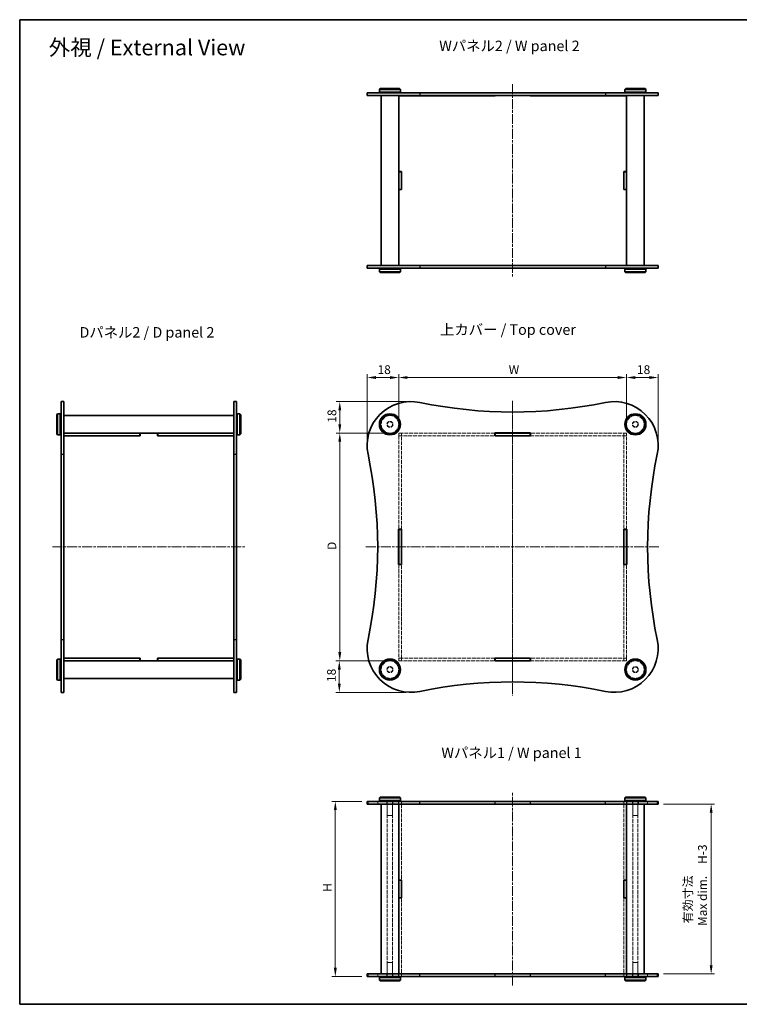
# Model space of a CAD drawing. Units: millimetres. Extents: x 0 to 3168, y 0 to 562.
# Drawn here: x 401 to 811, y 0 to 562 of the extents above; entities that cross this region are included whole.
import ezdxf

# ---------------------------------------------------------------- set-up
doc = ezdxf.new("R2010")
doc.units = ezdxf.units.MM
doc.linetypes.add('CHAIN', pattern=[0.3543, 0.2362, -0.0295, 0.0591, -0.0295])
doc.linetypes.add('DASHED', pattern=[0.2067, 0.1654, -0.0413])
doc.layers.get('Defpoints').update_dxf_attribs({"lineweight": 25})
for name, color, linetype, lineweight in [('Border (ISO)', 7, 'Continuous', 35), ('Dimension (ISO)', 7, 'Continuous', 18), ('Hidden (ISO)', 7, 'DASHED', 18), ('Hidden Narrow (ISO)', 7, 'DASHED', 18), ('Symbol (ISO)', 7, 'Continuous', 18), ('Visible (ISO)', 7, 'Continuous', 35), ('Visible Narrow (ISO)', 7, 'Continuous', 25)]:
    doc.layers.add(name, color=color, linetype=linetype, lineweight=lineweight)
doc.layers.add('Centerline (ISO)', color=7, linetype='Continuous', lineweight=18, true_color=0x80ffff)
doc.styles.add('Note Text (TK)', font='txt')
doc.dimstyles.new('Default - Method 1b (TK)', dxfattribs={"dimtxt": 2.5, "dimasz": 2.5, "dimexe": 1, "dimexo": 1.5, "dimgap": 1, "dimtad": 1, "dimtoh": 1, "dimrnd": 1e-08, "dimdsep": 46, "dimtxsty": 'Note Text (TK)', "dimcen": 0.09, "dimdle": 5, "dimclrd": 100, "dimclre": 100, "dimclrt": 7, "dimadec": 1, "dimazin": 1, "dimtfac": 1, "dimtmove": 0, "dimatfit": 3, "dimfxl": 0, "dimtolj": 1, "dimlwd": -1, "dimlwe": -1, "dimarcsym": 0})

# ---------------------------------------------------------------- blocks, each defined once
blk = doc.blocks.new('図面枠 tk図枠')
at = {"layer": 'Border (ISO)'}
for p, q in [((14.5, 289), (405.5, 289)), ((14.5, 289), (14.5, 8)), ((14.5, 8), (405.5, 8))]:
    blk.add_line(p, q, dxfattribs=at)
blk = doc.blocks.new('*D37')
at = {"layer": 'Defpoints', "color": 0, "transparency": 16777216}
for p in [(747.2, 357.75), (617.2, 324.5), (747.2, 324.5)]:
    blk.add_point(p, dxfattribs=at)
at = {"layer": 'Dimension (ISO)', "color": 100, "transparency": 16777216}
for p, q in [((617.2, 327.5), (617.2, 359.75)), ((747.2, 327.5), (747.2, 359.75)), ((622.2, 357.75), (742.2, 357.75))]:
    blk.add_line(p, q, dxfattribs=at)
for points in [[(622.2, 358.58), (622.2, 356.92), (617.2, 357.75)], [(742.2, 358.58), (742.2, 356.92), (747.2, 357.75)]]:
    blk.add_solid(points, dxfattribs=at)
at = {"layer": 'Dimension (ISO)', "color": 7, "transparency": 16777216, "insert": (678.43, 362.25), "char_height": 5, "attachment_point": 4, "style": 'Note Text (TK)'}
blk.add_mtext('\\A1; \\fＭＳ Ｐゴシック|b0|i0;W', dxfattribs=at)
blk = doc.blocks.new('*D38')
at = {"layer": 'Defpoints', "color": 0, "transparency": 16777216}
for p in [(617.2, 326.05), (583.59, 196.05), (617.2, 196.05)]:
    blk.add_point(p, dxfattribs=at)
at = {"layer": 'Dimension (ISO)', "color": 100, "transparency": 16777216}
for p, q in [((614.2, 326.05), (581.59, 326.05)), ((583.59, 321.05), (583.59, 201.05)), ((614.2, 196.05), (581.59, 196.05))]:
    blk.add_line(p, q, dxfattribs=at)
for points in [[(582.75, 321.05), (584.42, 321.05), (583.59, 326.05)], [(582.75, 201.05), (584.42, 201.05), (583.59, 196.05)]]:
    blk.add_solid(points, dxfattribs=at)
at = {"layer": 'Dimension (ISO)', "color": 7, "transparency": 16777216, "insert": (579.09, 257.81), "char_height": 5, "attachment_point": 4, "rotation": 90, "style": 'Note Text (TK)'}
blk.add_mtext('\\A1; \\fＭＳ Ｐゴシック|b0|i0;D', dxfattribs=at)
blk = doc.blocks.new('*D39')
at = {"layer": 'Defpoints', "color": 0, "transparency": 16777216}
for p in [(599.2, 115.83), (581.05, 15.83), (599.2, 15.83)]:
    blk.add_point(p, dxfattribs=at)
at = {"layer": 'Dimension (ISO)', "color": 100, "transparency": 16777216}
for p, q in [((596.2, 115.83), (579.05, 115.83)), ((581.05, 110.83), (581.05, 20.83)), ((596.2, 15.83), (579.05, 15.83))]:
    blk.add_line(p, q, dxfattribs=at)
for points in [[(580.22, 110.83), (581.88, 110.83), (581.05, 115.83)], [(580.22, 20.83), (581.88, 20.83), (581.05, 15.83)]]:
    blk.add_solid(points, dxfattribs=at)
at = {"layer": 'Dimension (ISO)', "color": 7, "transparency": 16777216, "insert": (576.55, 62.64), "char_height": 5, "attachment_point": 4, "rotation": 90, "style": 'Note Text (TK)'}
blk.add_mtext('\\A1; \\fＭＳ Ｐゴシック|b0|i0;H', dxfattribs=at)
blk = doc.blocks.new('*D40')
at = {"layer": 'Defpoints', "color": 0, "transparency": 16777216}
for p in [(765.2, 114.33), (765.2, 17.33), (795.44, 17.33)]:
    blk.add_point(p, dxfattribs=at)
at = {"layer": 'Dimension (ISO)', "color": 100, "transparency": 16777216}
for p, q in [((768.2, 114.33), (797.44, 114.33)), ((795.44, 109.33), (795.44, 22.33)), ((768.2, 17.33), (797.44, 17.33))]:
    blk.add_line(p, q, dxfattribs=at)
for points in [[(794.61, 109.33), (796.28, 109.33), (795.44, 114.33)], [(794.61, 22.33), (796.28, 22.33), (795.44, 17.33)]]:
    blk.add_solid(points, dxfattribs=at)
at = {"layer": 'Dimension (ISO)', "color": 7, "transparency": 16777216, "insert": (786.31, 44.69), "char_height": 5, "attachment_point": 4, "rotation": 90, "style": 'Note Text (TK)'}
blk.add_mtext('\\A1; \\fＭＳ Ｐゴシック|b0|i0;有効寸法\\P\\fＭＳ Ｐゴシック|b0|i0;Max dim.\u3000H-3', dxfattribs=at)
blk = doc.blocks.new('*D43')
at = {"layer": 'Defpoints', "color": 0, "transparency": 16777216}
for p in [(583.32, 196.05), (617.2, 196.05), (624.2, 178.05)]:
    blk.add_point(p, dxfattribs=at)
at = {"layer": 'Dimension (ISO)', "color": 100, "transparency": 16777216}
for p, q in [((614.2, 196.05), (581.32, 196.05)), ((583.32, 183.05), (583.32, 191.05)), ((621.2, 178.05), (581.32, 178.05))]:
    blk.add_line(p, q, dxfattribs=at)
for points in [[(582.49, 191.05), (584.15, 191.05), (583.32, 196.05)], [(582.49, 183.05), (584.15, 183.05), (583.32, 178.05)]]:
    blk.add_solid(points, dxfattribs=at)
at = {"layer": 'Dimension (ISO)', "color": 7, "transparency": 16777216, "insert": (578.82, 183.97), "char_height": 5, "attachment_point": 4, "rotation": 90, "style": 'Note Text (TK)'}
blk.add_mtext('\\A1;18', dxfattribs=at)
blk = doc.blocks.new('*D44')
at = {"layer": 'Defpoints', "color": 0, "transparency": 16777216}
for p in [(624.2, 344.05), (583.59, 326.05), (617.2, 326.05)]:
    blk.add_point(p, dxfattribs=at)
at = {"layer": 'Dimension (ISO)', "color": 100, "transparency": 16777216}
for p, q in [((621.2, 344.05), (581.59, 344.05)), ((583.59, 339.05), (583.59, 331.05)), ((614.2, 326.05), (581.59, 326.05))]:
    blk.add_line(p, q, dxfattribs=at)
for points in [[(582.75, 339.05), (584.42, 339.05), (583.59, 344.05)], [(582.75, 331.05), (584.42, 331.05), (583.59, 326.05)]]:
    blk.add_solid(points, dxfattribs=at)
at = {"layer": 'Dimension (ISO)', "color": 7, "transparency": 16777216, "insert": (579.09, 331.97), "char_height": 5, "attachment_point": 4, "rotation": 90, "style": 'Note Text (TK)'}
blk.add_mtext('\\A1;18', dxfattribs=at)
blk = doc.blocks.new('*D45')
at = {"layer": 'Defpoints', "color": 0, "transparency": 16777216}
for p in [(617.2, 357.75), (617.2, 324.5), (599.2, 319.05)]:
    blk.add_point(p, dxfattribs=at)
at = {"layer": 'Dimension (ISO)', "color": 100, "transparency": 16777216}
for p, q in [((599.2, 322.05), (599.2, 359.75)), ((617.2, 327.5), (617.2, 359.75)), ((604.2, 357.75), (612.2, 357.75))]:
    blk.add_line(p, q, dxfattribs=at)
for points in [[(604.2, 358.58), (604.2, 356.92), (599.2, 357.75)], [(612.2, 358.58), (612.2, 356.92), (617.2, 357.75)]]:
    blk.add_solid(points, dxfattribs=at)
at = {"layer": 'Dimension (ISO)', "color": 7, "transparency": 16777216, "insert": (605.12, 362.25), "char_height": 5, "attachment_point": 4, "style": 'Note Text (TK)'}
blk.add_mtext('\\A1;18', dxfattribs=at)
blk = doc.blocks.new('*D46')
at = {"layer": 'Defpoints', "color": 0, "transparency": 16777216}
for p in [(747.2, 357.75), (747.2, 324.5), (765.2, 319.05)]:
    blk.add_point(p, dxfattribs=at)
at = {"layer": 'Dimension (ISO)', "color": 100, "transparency": 16777216}
for p, q in [((747.2, 327.5), (747.2, 359.75)), ((765.2, 322.05), (765.2, 359.75)), ((760.2, 357.75), (752.2, 357.75))]:
    blk.add_line(p, q, dxfattribs=at)
for points in [[(752.2, 358.58), (752.2, 356.92), (747.2, 357.75)], [(760.2, 358.58), (760.2, 356.92), (765.2, 357.75)]]:
    blk.add_solid(points, dxfattribs=at)
at = {"layer": 'Dimension (ISO)', "color": 7, "transparency": 16777216, "insert": (753.12, 362.25), "char_height": 5, "attachment_point": 4, "style": 'Note Text (TK)'}
blk.add_mtext('\\A1;18', dxfattribs=at)

msp = doc.modelspace()

# ---------------------------------------------------------------- linework, layer by layer
at = {"layer": 'Centerline (ISO)', "linetype": 'CHAIN', "ltscale": 23.990969}
for p, q in [((682.2041, 525.1627), (682.2041, 415.1627)), ((682.2041, 344.4375), (682.2041, 176.3113)), ((682.2041, 342.6443), (682.2041, 177.4713)), ((419.6418, 261.0486), (529.6418, 261.0486)), ((598.5159, 261.0486), (766.1879, 261.0486)), ((682.2041, 10.8267), (682.2041, 120.8267))]:
    msp.add_line(p, q, dxfattribs=at)
at = {"layer": 'Hidden (ISO)', "ltscale": 13.280116}
for p, q in [((672.1041, 326.0486), (617.2041, 326.0486)), ((747.2041, 326.0486), (692.3041, 326.0486)), ((617.2041, 324.5486), (672.1041, 324.5486)), ((692.3041, 324.5486), (747.2041, 324.5486)), ((672.1041, 197.5486), (617.2041, 197.5486)), ((747.2041, 197.5486), (692.3041, 197.5486)), ((617.2041, 196.0486), (672.1041, 196.0486)), ((692.3041, 196.0486), (747.2041, 196.0486))]:
    msp.add_line(p, q, dxfattribs=at)
at = {"layer": 'Hidden (ISO)', "ltscale": 1.428422}
for p, q in [((617.2041, 326.0486), (617.2041, 324.5486)), ((618.7041, 325.9986), (617.2041, 325.9986)), ((618.7041, 326.0486), (618.7041, 324.5486)), ((745.7041, 326.0486), (745.7041, 324.5486)), ((747.2041, 325.9986), (745.7041, 325.9986)), ((747.2041, 324.5486), (747.2041, 326.0486)), ((618.7041, 324.4986), (617.2041, 324.4986)), ((747.2041, 324.4986), (745.7041, 324.4986)), ((617.2041, 197.5986), (618.7041, 197.5986)), ((617.2041, 197.5486), (617.2041, 196.0486)), ((618.7041, 197.5486), (618.7041, 196.0486)), ((745.7041, 197.5986), (747.2041, 197.5986)), ((745.7041, 197.5486), (745.7041, 196.0486)), ((747.2041, 196.0486), (747.2041, 197.5486)), ((618.7041, 196.0986), (617.2041, 196.0986)), ((747.2041, 196.0986), (745.7041, 196.0986)), ((605.2041, 114.3267), (605.2041, 115.8267)), ((610.5041, 114.3267), (610.5041, 115.8267)), ((613.9041, 114.3267), (613.9041, 115.8267)), ((617.1541, 114.3267), (617.1541, 115.8267)), ((618.7041, 115.7767), (617.2041, 115.7767)), ((618.7541, 114.3267), (618.7541, 115.8267)), ((672.1041, 114.3267), (672.1041, 115.8267)), ((692.3041, 114.3267), (692.3041, 115.8267)), ((745.6541, 114.3267), (745.6541, 115.8267)), ((747.2041, 115.7767), (745.7041, 115.7767)), ((747.2541, 114.3267), (747.2541, 115.8267)), ((750.5041, 114.3267), (750.5041, 115.8267)), ((753.9041, 114.3267), (753.9041, 115.8267)), ((759.2041, 114.3267), (759.2041, 115.8267)), ((605.2041, 15.8267), (605.2041, 17.3267)), ((610.5041, 15.8267), (610.5041, 17.3267)), ((613.9041, 15.8267), (613.9041, 17.3267)), ((617.1541, 15.8267), (617.1541, 17.3267)), ((618.7541, 15.8267), (618.7541, 17.3267)), ((672.1041, 15.8267), (672.1041, 17.3267)), ((692.3041, 15.8267), (692.3041, 17.3267)), ((745.6541, 15.8267), (745.6541, 17.3267)), ((747.2541, 15.8267), (747.2541, 17.3267)), ((750.5041, 15.8267), (750.5041, 17.3267)), ((753.9041, 15.8267), (753.9041, 17.3267)), ((759.2041, 15.8267), (759.2041, 17.3267)), ((618.7041, 15.8767), (617.2041, 15.8767)), ((747.2041, 15.8767), (745.7041, 15.8767))]:
    msp.add_line(p, q, dxfattribs=at)
at = {"layer": 'Hidden (ISO)', "ltscale": 0.047517}
for p, q in [((617.2041, 324.5486), (617.2041, 324.4986)), ((618.7041, 324.4986), (618.7041, 324.5486)), ((745.7041, 324.5486), (745.7041, 324.4986)), ((747.2041, 324.4986), (747.2041, 324.5486)), ((617.2041, 197.5986), (617.2041, 197.5486)), ((618.7041, 197.5986), (618.7041, 197.5486)), ((745.7041, 197.5986), (745.7041, 197.5486)), ((747.2041, 197.5986), (747.2041, 197.5486))]:
    msp.add_line(p, q, dxfattribs=at)
at = {"layer": 'Hidden (ISO)', "ltscale": 12.905176}
for p, q in [((617.2041, 324.4986), (617.2041, 271.1486)), ((618.7041, 271.1486), (618.7041, 324.4986)), ((745.7041, 324.4986), (745.7041, 271.1486)), ((747.2041, 271.1486), (747.2041, 324.4986)), ((617.2041, 250.9486), (617.2041, 197.5986)), ((618.7041, 197.5986), (618.7041, 250.9486)), ((745.7041, 250.9486), (745.7041, 197.5986)), ((747.2041, 197.5986), (747.2041, 250.9486))]:
    msp.add_line(p, q, dxfattribs=at)
at = {"layer": 'Hidden (ISO)', "ltscale": 7.618686}
for p, q in [((610.7041, 115.8267), (610.7041, 107.8267)), ((613.7041, 115.8267), (613.7041, 107.8267)), ((750.7041, 115.8267), (750.7041, 107.8267)), ((753.7041, 115.8267), (753.7041, 107.8267)), ((610.7041, 15.8267), (610.7041, 23.8267)), ((613.7041, 15.8267), (613.7041, 23.8267)), ((750.7041, 15.8267), (750.7041, 23.8267)), ((753.7041, 15.8267), (753.7041, 23.8267))]:
    msp.add_line(p, q, dxfattribs=at)
at = {"layer": 'Hidden (ISO)', "ltscale": 13.035532}
for p, q in [((610.7041, 17.3267), (610.7041, 114.3267)), ((613.7041, 17.3267), (613.7041, 114.3267)), ((750.7041, 17.3267), (750.7041, 114.3267)), ((753.7041, 17.3267), (753.7041, 114.3267))]:
    msp.add_line(p, q, dxfattribs=at)
at = {"layer": 'Hidden (ISO)', "ltscale": 1.380805}
for p, q in [((617.2041, 115.7767), (617.2041, 114.3267)), ((618.7041, 115.7767), (618.7041, 114.3267)), ((672.2041, 114.3267), (672.2041, 115.7767)), ((692.2041, 115.7767), (692.2041, 114.3267)), ((745.7041, 115.7767), (745.7041, 114.3267)), ((747.2041, 115.7767), (747.2041, 114.3267)), ((617.2041, 17.3267), (617.2041, 15.8767)), ((618.7041, 15.8767), (618.7041, 17.3267)), ((672.2041, 15.8767), (672.2041, 17.3267)), ((692.2041, 17.3267), (692.2041, 15.8767)), ((745.7041, 17.3267), (745.7041, 15.8767)), ((747.2041, 15.8767), (747.2041, 17.3267))]:
    msp.add_line(p, q, dxfattribs=at)
at = {"layer": 'Hidden (ISO)', "ltscale": 13.107765}
for p, q in [((618.7041, 114.2767), (618.7041, 70.9267)), ((745.7041, 114.2767), (745.7041, 70.9267)), ((618.7041, 60.7267), (618.7041, 17.3767)), ((745.7041, 60.7267), (745.7041, 17.3767))]:
    msp.add_line(p, q, dxfattribs=at)
at = {"layer": 'Hidden (ISO)', "ltscale": 12.094824}
for p, q in [((672.2041, 115.7767), (692.2041, 115.7767)), ((692.2041, 15.8767), (672.2041, 15.8767))]:
    msp.add_line(p, q, dxfattribs=at)
at = {"layer": 'Hidden (ISO)', "ltscale": 4.487736}
for p, q in [((610.7041, 107.8267), (613.7041, 107.8267)), ((750.7041, 107.8267), (753.7041, 107.8267)), ((613.7041, 23.8267), (610.7041, 23.8267)), ((753.7041, 23.8267), (750.7041, 23.8267))]:
    msp.add_line(p, q, dxfattribs=at)
at = {"layer": 'Hidden (ISO)', "ltscale": 12.665669}
for centre in [(612.2041, 331.0486), (752.2041, 331.0486), (612.2041, 191.0486), (752.2041, 191.0486)]:
    msp.add_circle(centre, 5, dxfattribs=at)
at = {"layer": 'Hidden (ISO)', "ltscale": 12.918983}
for centre in [(612.2041, 331.0486), (752.2041, 331.0486), (612.2041, 191.0486), (752.2041, 191.0486)]:
    msp.add_circle(centre, 1.7, dxfattribs=at)
at = {"layer": 'Hidden (ISO)', "ltscale": 11.399102}
for centre in [(612.2041, 331.0486), (752.2041, 331.0486), (612.2041, 191.0486), (752.2041, 191.0486)]:
    msp.add_circle(centre, 1.5, dxfattribs=at)
at = {"layer": 'Hidden Narrow (ISO)', "ltscale": 1.428422}
for p, q in [((599.7335, 114.3267), (599.7335, 115.8267)), ((764.6747, 114.3267), (764.6747, 115.8267)), ((599.7335, 15.8267), (599.7335, 17.3267)), ((764.6747, 15.8267), (764.6747, 17.3267))]:
    msp.add_line(p, q, dxfattribs=at)
at = {"layer": 'Visible (ISO)'}
for p, q in [((606.7041, 522.6627), (606.2041, 522.1627)), ((606.7041, 522.6627), (617.7041, 522.6627)), ((617.7041, 522.6627), (618.2041, 522.1627)), ((746.7041, 522.6627), (746.2041, 522.1627)), ((746.7041, 522.6627), (757.7041, 522.6627)), ((757.7041, 522.6627), (758.2041, 522.1627)), ((599.2041, 520.1627), (629.3217, 520.1627)), ((599.2041, 520.1627), (599.2041, 518.6627)), ((629.3217, 518.6627), (599.2041, 518.6627)), ((618.2041, 522.1627), (606.2041, 522.1627)), ((606.2041, 522.1627), (606.2041, 520.6627)), ((606.2041, 520.6627), (618.2041, 520.6627)), ((606.7041, 520.1627), (606.2041, 520.6627)), ((607.2041, 518.6627), (607.2041, 421.6627)), ((617.2041, 518.6627), (617.2041, 421.6627)), ((617.2041, 518.6127), (672.2041, 518.6127)), ((617.7041, 520.1627), (618.2041, 520.6627)), ((618.2041, 522.1627), (618.2041, 520.6627)), ((618.7041, 518.6127), (618.7041, 518.6627)), ((735.0864, 520.1627), (629.3217, 520.1627)), ((629.3217, 518.6627), (735.0864, 518.6627)), ((672.2041, 518.6127), (672.2041, 518.6627)), ((692.2041, 518.6627), (692.2041, 518.6127)), ((692.2041, 518.6127), (747.2041, 518.6127)), ((735.0864, 520.1627), (765.2041, 520.1627)), ((765.2041, 518.6627), (735.0864, 518.6627)), ((745.7041, 518.6627), (745.7041, 518.6127)), ((758.2041, 522.1627), (746.2041, 522.1627)), ((746.2041, 522.1627), (746.2041, 520.6627)), ((746.2041, 520.6627), (758.2041, 520.6627)), ((746.7041, 520.1627), (746.2041, 520.6627)), ((747.2041, 518.6627), (747.2041, 421.6627)), ((757.2041, 518.6627), (757.2041, 421.6627)), ((757.7041, 520.1627), (758.2041, 520.6627)), ((758.2041, 522.1627), (758.2041, 520.6627)), ((765.2041, 520.1627), (765.2041, 518.6627)), ((617.2041, 475.2627), (618.7041, 475.2627)), ((618.7041, 475.1627), (617.2041, 475.1627)), ((618.7041, 475.2627), (618.7041, 465.0627)), ((745.7041, 475.2627), (747.2041, 475.2627)), ((745.7041, 465.0627), (745.7041, 475.2627)), ((747.2041, 475.1627), (745.7041, 475.1627)), ((618.7041, 465.1627), (617.2041, 465.1627)), ((618.7041, 465.0627), (617.2041, 465.0627)), ((747.2041, 465.1627), (745.7041, 465.1627)), ((747.2041, 465.0627), (745.7041, 465.0627)), ((599.2041, 421.6627), (629.3217, 421.6627)), ((599.2041, 421.6627), (599.2041, 420.1627)), ((672.2041, 421.7127), (617.2041, 421.7127)), ((618.7041, 421.7127), (618.7041, 421.6627)), ((735.0864, 421.6627), (629.3217, 421.6627)), ((672.2041, 421.6627), (672.2041, 421.7127)), ((747.2041, 421.7127), (692.2041, 421.7127)), ((692.2041, 421.7127), (692.2041, 421.6627)), ((735.0864, 421.6627), (765.2041, 421.6627)), ((745.7041, 421.7127), (745.7041, 421.6627)), ((765.2041, 421.6627), (765.2041, 420.1627)), ((629.3217, 420.1627), (599.2041, 420.1627)), ((606.7041, 420.1627), (606.2041, 419.6627)), ((618.2041, 419.6627), (606.2041, 419.6627)), ((606.2041, 418.1627), (606.2041, 419.6627)), ((606.2041, 418.1627), (618.2041, 418.1627)), ((606.7041, 417.6627), (606.2041, 418.1627)), ((617.7041, 417.6627), (606.7041, 417.6627)), ((617.7041, 420.1627), (618.2041, 419.6627)), ((617.7041, 417.6627), (618.2041, 418.1627)), ((618.2041, 418.1627), (618.2041, 419.6627)), ((629.3217, 420.1627), (735.0864, 420.1627)), ((765.2041, 420.1627), (735.0864, 420.1627)), ((746.7041, 420.1627), (746.2041, 419.6627)), ((758.2041, 419.6627), (746.2041, 419.6627)), ((746.2041, 418.1627), (746.2041, 419.6627)), ((746.2041, 418.1627), (758.2041, 418.1627)), ((746.7041, 417.6627), (746.2041, 418.1627)), ((757.7041, 417.6627), (746.7041, 417.6627)), ((757.7041, 420.1627), (758.2041, 419.6627)), ((757.7041, 417.6627), (758.2041, 418.1627)), ((758.2041, 418.1627), (758.2041, 419.6627)), ((424.6418, 313.931), (424.6418, 344.0486)), ((424.6418, 344.0486), (426.1418, 344.0486)), ((426.1418, 344.0486), (426.1418, 313.931)), ((523.1418, 313.931), (523.1418, 344.0486)), ((523.1418, 344.0486), (524.6418, 344.0486)), ((524.6418, 344.0486), (524.6418, 313.931)), ((422.1418, 336.5486), (422.6418, 337.0486)), ((422.1418, 325.5486), (422.1418, 336.5486)), ((422.6418, 337.0486), (422.6418, 325.0486)), ((422.6418, 337.0486), (424.1418, 337.0486)), ((424.1418, 325.0486), (424.1418, 337.0486)), ((424.6418, 336.5486), (424.1418, 337.0486)), ((426.1418, 336.0486), (523.1418, 336.0486)), ((524.6418, 336.5486), (525.1418, 337.0486)), ((525.1418, 337.0486), (525.1418, 325.0486)), ((526.6418, 337.0486), (525.1418, 337.0486)), ((526.6418, 325.0486), (526.6418, 337.0486)), ((527.1418, 336.5486), (526.6418, 337.0486)), ((527.1418, 336.5486), (527.1418, 325.5486)), ((426.1418, 326.0486), (523.1418, 326.0486)), ((426.1918, 324.5486), (426.1918, 326.0486)), ((469.5418, 324.5486), (469.5418, 326.0486)), ((469.6418, 325.9986), (479.6418, 325.9986)), ((469.6418, 324.4986), (469.6418, 325.9986)), ((479.6418, 325.9986), (479.6418, 324.4986)), ((479.7418, 326.0486), (479.7418, 324.5486)), ((523.0918, 326.0486), (523.0918, 324.5486)), ((672.1041, 324.4986), (672.1041, 326.0986)), ((672.1041, 326.0986), (692.3041, 326.0986)), ((672.2041, 326.0486), (672.1041, 326.0486)), ((692.2041, 326.0486), (672.2041, 326.0486)), ((672.2041, 326.0486), (672.2041, 324.5486)), ((692.3041, 326.0486), (692.2041, 326.0486)), ((692.2041, 326.0486), (692.2041, 324.5486)), ((692.3041, 326.0986), (692.3041, 324.4986)), ((422.1418, 325.5486), (422.6418, 325.0486)), ((422.6418, 325.0486), (424.1418, 325.0486)), ((424.6418, 325.5486), (424.1418, 325.0486)), ((426.1418, 324.5486), (426.1918, 324.5486)), ((426.1918, 324.5486), (469.5418, 324.5486)), ((469.6418, 324.4986), (426.1918, 324.4986)), ((426.1918, 271.0486), (426.1918, 324.4986)), ((469.6418, 324.5486), (469.5418, 324.5486)), ((479.7418, 324.5486), (479.6418, 324.5486)), ((523.0918, 324.4986), (479.6418, 324.4986)), ((479.7418, 324.5486), (523.0918, 324.5486)), ((523.0918, 324.5486), (523.1418, 324.5486)), ((523.0918, 324.4986), (523.0918, 271.0486)), ((524.6418, 325.5486), (525.1418, 325.0486)), ((526.6418, 325.0486), (525.1418, 325.0486)), ((527.1418, 325.5486), (526.6418, 325.0486)), ((672.1041, 324.5486), (672.2041, 324.5486)), ((692.3041, 324.4986), (672.1041, 324.4986)), ((672.2041, 324.5486), (692.2041, 324.5486)), ((692.2041, 324.5486), (692.3041, 324.5486)), ((424.6418, 313.931), (424.6418, 208.1663)), ((426.1418, 208.1663), (426.1418, 313.931)), ((523.1418, 313.931), (523.1418, 208.1663)), ((524.6418, 208.1663), (524.6418, 313.931)), ((426.1418, 271.0486), (426.1918, 271.0486)), ((523.0918, 271.0486), (523.1418, 271.0486)), ((617.1541, 250.9486), (617.1541, 271.1486)), ((617.1541, 271.1486), (618.7541, 271.1486)), ((617.2041, 271.1486), (617.2041, 271.0486)), ((618.7041, 271.0486), (617.2041, 271.0486)), ((617.2041, 271.0486), (617.2041, 251.0486)), ((618.7041, 271.0486), (618.7041, 271.1486)), ((618.7041, 271.0486), (618.7041, 251.0486)), ((618.7541, 271.1486), (618.7541, 250.9486)), ((745.6541, 250.9486), (745.6541, 271.1486)), ((745.6541, 271.1486), (747.2541, 271.1486)), ((745.7041, 271.1486), (745.7041, 271.0486)), ((747.2041, 271.0486), (745.7041, 271.0486)), ((745.7041, 271.0486), (745.7041, 251.0486)), ((747.2041, 271.0486), (747.2041, 271.1486)), ((747.2041, 271.0486), (747.2041, 251.0486)), ((747.2541, 271.1486), (747.2541, 250.9486)), ((426.1918, 251.0486), (426.1418, 251.0486)), ((426.1918, 197.5986), (426.1918, 251.0486)), ((523.0918, 251.0486), (523.0918, 197.5986)), ((523.1418, 251.0486), (523.0918, 251.0486)), ((618.7541, 250.9486), (617.1541, 250.9486)), ((617.2041, 251.0486), (617.2041, 250.9486)), ((618.7041, 251.0486), (617.2041, 251.0486)), ((618.7041, 250.9486), (618.7041, 251.0486)), ((747.2541, 250.9486), (745.6541, 250.9486)), ((745.7041, 251.0486), (745.7041, 250.9486)), ((747.2041, 251.0486), (745.7041, 251.0486)), ((747.2041, 250.9486), (747.2041, 251.0486)), ((424.6418, 178.0486), (424.6418, 208.1663)), ((426.1418, 208.1663), (426.1418, 178.0486)), ((523.1418, 178.0486), (523.1418, 208.1663)), ((524.6418, 208.1663), (524.6418, 178.0486)), ((422.1418, 196.5486), (422.6418, 197.0486)), ((422.6418, 197.0486), (422.6418, 185.0486)), ((422.6418, 197.0486), (424.1418, 197.0486)), ((424.1418, 185.0486), (424.1418, 197.0486)), ((424.6418, 196.5486), (424.1418, 197.0486)), ((426.1918, 197.5486), (426.1418, 197.5486)), ((469.6418, 197.5986), (426.1918, 197.5986)), ((426.1918, 197.5486), (469.5418, 197.5486)), ((426.1918, 196.0486), (426.1918, 197.5486)), ((469.5418, 197.5486), (469.6418, 197.5486)), ((469.5418, 196.0486), (469.5418, 197.5486)), ((469.6418, 196.0986), (469.6418, 197.5986)), ((479.6418, 197.5986), (479.6418, 196.0986)), ((523.0918, 197.5986), (479.6418, 197.5986)), ((479.6418, 197.5486), (479.7418, 197.5486)), ((479.7418, 197.5486), (479.7418, 196.0486)), ((479.7418, 197.5486), (523.0918, 197.5486)), ((523.0918, 197.5486), (523.0918, 196.0486)), ((523.1418, 197.5486), (523.0918, 197.5486)), ((524.6418, 196.5486), (525.1418, 197.0486)), ((525.1418, 197.0486), (525.1418, 185.0486)), ((526.6418, 197.0486), (525.1418, 197.0486)), ((526.6418, 185.0486), (526.6418, 197.0486)), ((527.1418, 196.5486), (526.6418, 197.0486)), ((672.1041, 195.9986), (672.1041, 197.5986)), ((672.1041, 197.5986), (692.3041, 197.5986)), ((672.2041, 197.5486), (672.1041, 197.5486)), ((692.2041, 197.5486), (672.2041, 197.5486)), ((672.2041, 197.5486), (672.2041, 196.0486)), ((692.3041, 197.5486), (692.2041, 197.5486)), ((692.2041, 197.5486), (692.2041, 196.0486)), ((692.3041, 197.5986), (692.3041, 195.9986)), ((422.1418, 185.5486), (422.1418, 196.5486)), ((426.1418, 196.0486), (523.1418, 196.0486)), ((479.6418, 196.0986), (469.6418, 196.0986)), ((527.1418, 196.5486), (527.1418, 185.5486)), ((672.1041, 196.0486), (672.2041, 196.0486)), ((692.3041, 195.9986), (672.1041, 195.9986)), ((672.2041, 196.0486), (692.2041, 196.0486)), ((692.2041, 196.0486), (692.3041, 196.0486)), ((422.1418, 185.5486), (422.6418, 185.0486)), ((424.6418, 185.5486), (424.1418, 185.0486)), ((426.1418, 186.0486), (523.1418, 186.0486)), ((524.6418, 185.5486), (525.1418, 185.0486)), ((527.1418, 185.5486), (526.6418, 185.0486)), ((422.6418, 185.0486), (424.1418, 185.0486)), ((526.6418, 185.0486), (525.1418, 185.0486)), ((424.6418, 178.0486), (426.1418, 178.0486)), ((523.1418, 178.0486), (524.6418, 178.0486)), ((606.7041, 118.3267), (606.2041, 117.8267)), ((606.7041, 118.3267), (617.7041, 118.3267)), ((617.7041, 118.3267), (618.2041, 117.8267)), ((746.7041, 118.3267), (746.2041, 117.8267)), ((746.7041, 118.3267), (757.7041, 118.3267)), ((757.7041, 118.3267), (758.2041, 117.8267)), ((599.2041, 115.8267), (629.3217, 115.8267)), ((599.2041, 114.3267), (599.2041, 115.8267)), ((629.3217, 114.3267), (599.2041, 114.3267)), ((618.2041, 117.8267), (606.2041, 117.8267)), ((606.2041, 117.8267), (606.2041, 116.3267)), ((606.2041, 116.3267), (618.2041, 116.3267)), ((606.7041, 115.8267), (606.2041, 116.3267)), ((607.2041, 17.3267), (607.2041, 114.3267)), ((617.2041, 17.3267), (617.2041, 114.3267)), ((617.2041, 114.2767), (672.2041, 114.2767)), ((617.7041, 115.8267), (618.2041, 116.3267)), ((618.2041, 117.8267), (618.2041, 116.3267)), ((618.7041, 114.3267), (618.7041, 114.2767)), ((735.0864, 115.8267), (629.3217, 115.8267)), ((629.3217, 114.3267), (735.0864, 114.3267)), ((672.2041, 114.2767), (672.2041, 114.3267)), ((692.2041, 114.3267), (692.2041, 114.2767)), ((692.2041, 114.2767), (747.2041, 114.2767)), ((735.0864, 115.8267), (765.2041, 115.8267)), ((765.2041, 114.3267), (735.0864, 114.3267)), ((745.7041, 114.3267), (745.7041, 114.2767)), ((758.2041, 117.8267), (746.2041, 117.8267)), ((746.2041, 117.8267), (746.2041, 116.3267)), ((746.2041, 116.3267), (758.2041, 116.3267)), ((746.7041, 115.8267), (746.2041, 116.3267)), ((747.2041, 17.3267), (747.2041, 114.3267)), ((757.2041, 17.3267), (757.2041, 114.3267)), ((757.7041, 115.8267), (758.2041, 116.3267)), ((758.2041, 117.8267), (758.2041, 116.3267)), ((765.2041, 114.3267), (765.2041, 115.8267)), ((617.2041, 70.9267), (618.7041, 70.9267)), ((618.7041, 70.8267), (617.2041, 70.8267)), ((618.7041, 70.9267), (618.7041, 60.7267)), ((745.7041, 70.9267), (747.2041, 70.9267)), ((745.7041, 60.7267), (745.7041, 70.9267)), ((747.2041, 70.8267), (745.7041, 70.8267)), ((618.7041, 60.8267), (617.2041, 60.8267)), ((618.7041, 60.7267), (617.2041, 60.7267)), ((747.2041, 60.8267), (745.7041, 60.8267)), ((747.2041, 60.7267), (745.7041, 60.7267)), ((599.2041, 17.3267), (629.3217, 17.3267)), ((599.2041, 15.8267), (599.2041, 17.3267)), ((672.2041, 17.3767), (617.2041, 17.3767)), ((618.7041, 17.3267), (618.7041, 17.3767)), ((735.0864, 17.3267), (629.3217, 17.3267)), ((672.2041, 17.3267), (672.2041, 17.3767)), ((747.2041, 17.3767), (692.2041, 17.3767)), ((692.2041, 17.3767), (692.2041, 17.3267)), ((735.0864, 17.3267), (765.2041, 17.3267)), ((745.7041, 17.3767), (745.7041, 17.3267)), ((765.2041, 15.8267), (765.2041, 17.3267)), ((629.3217, 15.8267), (599.2041, 15.8267)), ((606.7041, 15.8267), (606.2041, 15.3267)), ((618.2041, 15.3267), (606.2041, 15.3267)), ((606.2041, 13.8267), (606.2041, 15.3267)), ((606.2041, 13.8267), (618.2041, 13.8267)), ((606.7041, 13.3267), (606.2041, 13.8267)), ((617.7041, 13.3267), (606.7041, 13.3267)), ((617.7041, 15.8267), (618.2041, 15.3267)), ((617.7041, 13.3267), (618.2041, 13.8267)), ((618.2041, 13.8267), (618.2041, 15.3267)), ((629.3217, 15.8267), (735.0864, 15.8267)), ((765.2041, 15.8267), (735.0864, 15.8267)), ((746.7041, 15.8267), (746.2041, 15.3267)), ((758.2041, 15.3267), (746.2041, 15.3267)), ((746.2041, 13.8267), (746.2041, 15.3267)), ((746.2041, 13.8267), (758.2041, 13.8267)), ((746.7041, 13.3267), (746.2041, 13.8267)), ((757.7041, 13.3267), (746.7041, 13.3267)), ((757.7041, 15.8267), (758.2041, 15.3267)), ((757.7041, 13.3267), (758.2041, 13.8267)), ((758.2041, 13.8267), (758.2041, 15.3267))]:
    msp.add_line(p, q, dxfattribs=at)
for centre, radius in [((612.2041, 331.0486), 6), ((612.2041, 331.0486), 5.5), ((752.2041, 331.0486), 6), ((752.2041, 331.0486), 5.5), ((612.2041, 191.0486), 6), ((752.2041, 191.0486), 6), ((612.2041, 191.0486), 5.5), ((752.2041, 191.0486), 5.5)]:
    msp.add_circle(centre, radius, dxfattribs=at)
for centre, radius, start, end in [((624.2041, 319.0486), 25, 78.187718, 191.812282), ((682.2041, 596.382), 258.3333, 258.187718, 281.812282), ((740.2041, 319.0486), 25, 348.187718, 101.812282), ((346.8708, 261.0486), 258.3333, 348.187718, 11.812282), ((1017.5374, 261.0486), 258.3333, 168.187718, 191.812282), ((624.2041, 203.0486), 25, 168.187718, 281.812282), ((740.2041, 203.0486), 25, 258.187718, 11.812282), ((682.2041, -74.2847), 258.3333, 78.187718, 101.812282)]:
    msp.add_arc(centre, radius, start, end, dxfattribs=at)
at = {"layer": 'Visible Narrow (ISO)'}
for p, q in [((629.3217, 520.1627), (629.3217, 518.6627)), ((735.0864, 520.1627), (735.0864, 518.6627)), ((629.3217, 421.6627), (629.3217, 420.1627)), ((735.0864, 421.6627), (735.0864, 420.1627)), ((424.6418, 313.931), (426.1418, 313.931)), ((523.1418, 313.931), (524.6418, 313.931)), ((424.6418, 208.1663), (426.1418, 208.1663)), ((523.1418, 208.1663), (524.6418, 208.1663)), ((629.3217, 114.3267), (629.3217, 115.8267)), ((735.0864, 114.3267), (735.0864, 115.8267)), ((629.3217, 15.8267), (629.3217, 17.3267)), ((735.0864, 15.8267), (735.0864, 17.3267))]:
    msp.add_line(p, q, dxfattribs=at)

# ---------------------------------------------------------------- block references
at = {"xscale": 2, "yscale": 2, "zscale": 2}
msp.add_blockref('図面枠 tk図枠', (372, -16), dxfattribs=at)

# ---------------------------------------------------------------- texts
at = {"layer": 'Symbol (ISO)', "color": 7, "attachment_point": 4, "line_spacing_factor": 1.5, "style": 'Note Text (TK)'}
for s, insert, char_height, width in [('\\fＭＳ Ｐゴシック|b0|i0;\\H9.0000;外視 / External View', (417.5917, 546.1564), 9, 118.842096), ('\\fＭＳ Ｐゴシック|b0|i0;\\H6.0000;Wパネル2 / W panel 2', (640.3092, 547.0407), 6, 83.684216), ('\\fＭＳ Ｐゴシック|b0|i0;\\H6.0000;上カバー / Top cover', (640.7781, 385.1187), 6, 81.964912), ('\\fＭＳ Ｐゴシック|b0|i0;\\H6.0000;Dパネル2 / D panel 2', (435.0912, 383.5477), 6, 81.999998), ('\\fＭＳ Ｐゴシック|b0|i0;\\H6.0000;Wパネル1 / W panel 1', (641.5302, 143.5767), 6, 83.684216)]:
    msp.add_mtext(s, dxfattribs=dict(at, insert=insert, char_height=char_height, width=width))

# ---------------------------------------------------------------- dimensions: what is measured, and where the dimension line sits
at = {"layer": 'Dimension (ISO)', "color": 100, "true_color": 0x00ff3f}
for base, p1, p2, angle, picture, middle in [((617.2041, 357.7506), (599.2041, 319.0486), (617.2041, 324.4986), 180, '*D45', (608.2041, 357.7506)), ((747.2041, 357.7506), (765.2041, 319.0486), (747.2041, 324.4986), 180, '*D46', (756.2041, 357.7506)), ((583.5874, 326.0486), (624.2041, 344.0486), (617.2041, 326.0486), 90, '*D44', (583.5874, 335.0486)), ((583.3191, 196.0486), (624.2041, 178.0486), (617.2041, 196.0486), 90, '*D43', (583.3191, 187.0486))]:
    dim = msp.add_linear_dim(base=base, p1=p1, p2=p2, angle=angle, dimstyle='Default - Method 1b (TK)', override={"dimscale": 0, "dimtxt": 5, "dimasz": 5, "dimexe": 2, "dimexo": 3, "dimgap": 2, "dimtoh": 0, "dimdec": 2, "dimcen": 0.18, "dimtol": 0, "dimlim": 0, "dimtp": 0, "dimtm": 0, "dimtdec": 2, "dimtofl": 0, "dimatfit": 1}, dxfattribs=at)
    dim.commit()
    dim.dimension.update_dxf_attribs({"geometry": picture, "text_midpoint": middle, "dimtype": 160})
dim = msp.add_linear_dim(base=(747.2041, 357.7506), p1=(617.2041, 324.4986), p2=(747.2041, 324.4986), text=' \\fＭＳ Ｐゴシック|b0|i0;W', dimstyle='Default - Method 1b (TK)', override={"dimscale": 0, "dimtxt": 5, "dimasz": 5, "dimexe": 2, "dimexo": 3, "dimgap": 2, "dimtoh": 0, "dimdec": 2, "dimcen": 0.18, "dimtol": 0, "dimlim": 0, "dimtp": 0, "dimtm": 0, "dimtdec": 2, "dimtofl": 0, "dimatfit": 1}, dxfattribs=at)
dim.commit()
dim.dimension.update_dxf_attribs({"geometry": '*D37', "text_midpoint": (682.2041, 357.7506), "dimtype": 160})
for base, p1, p2, text, picture, middle in [((583.5874, 196.0486), (617.2041, 326.0486), (617.2041, 196.0486), ' \\fＭＳ Ｐゴシック|b0|i0;D', '*D38', (583.5874, 261.0486)), ((581.0513, 15.8267), (599.2041, 115.8267), (599.2041, 15.8267), ' \\fＭＳ Ｐゴシック|b0|i0;H', '*D39', (581.0513, 65.8267)), ((795.4421, 17.3267), (765.2041, 114.3267), (765.2041, 17.3267), ' \\fＭＳ Ｐゴシック|b0|i0;有効寸法\\P\\fＭＳ Ｐゴシック|b0|i0;Max dim.\u3000H-3', '*D40', (795.4421, 65.8267))]:
    dim = msp.add_linear_dim(base=base, p1=p1, p2=p2, angle=90, text=text, dimstyle='Default - Method 1b (TK)', override={"dimscale": 0, "dimtxt": 5, "dimasz": 5, "dimexe": 2, "dimexo": 3, "dimgap": 2, "dimtoh": 0, "dimdec": 2, "dimcen": 0.18, "dimtol": 0, "dimlim": 0, "dimtp": 0, "dimtm": 0, "dimtdec": 2, "dimtofl": 0, "dimatfit": 1}, dxfattribs=at)
    dim.commit()
    dim.dimension.update_dxf_attribs({"geometry": picture, "text_midpoint": middle, "dimtype": 160})

doc.saveas('drawing.dxf')
